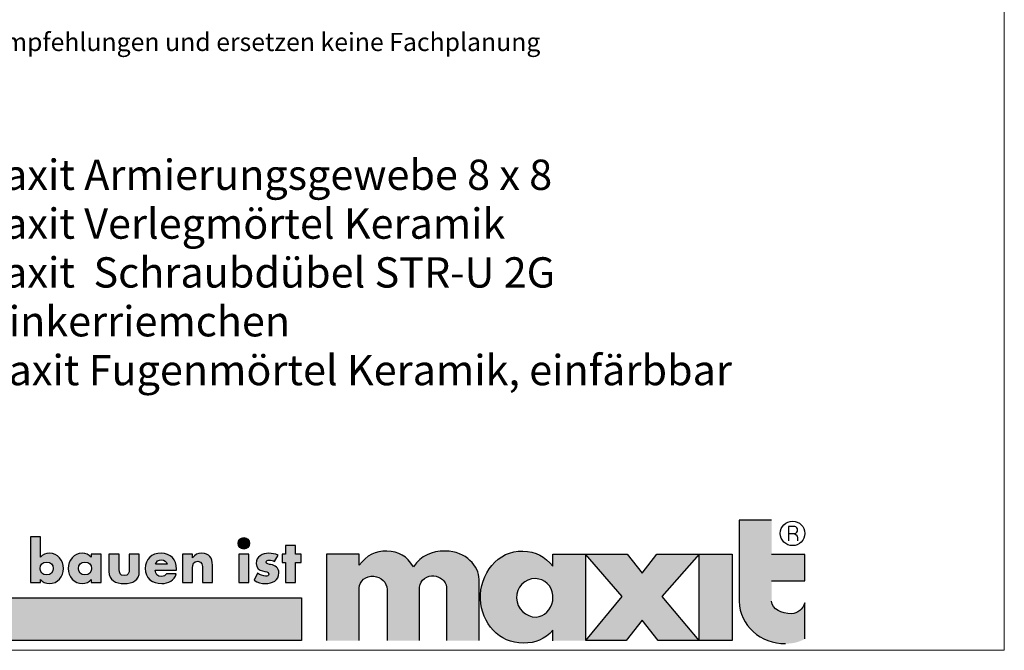
# Model space of a CAD drawing. Units: metres. Extents: x 468 to 679, y -269 to 28.
# Drawn here: x 598 to 679, y -269 to -216 of the extents above; entities that cross this region are included whole.
import ezdxf

# ---------------------------------------------------------------- set-up
doc = ezdxf.new("R2010")
doc.units = ezdxf.units.M
doc.header["$LTSCALE"] = 0.0125
doc.linetypes.add('Verdeckt', pattern=[9.524999999999999, 6.349999999999999, -3.174999999999999])
doc.layers.add('0_FARBANSTR', color=177, linetype='Verdeckt', lineweight=9, true_color=0x2b2c7c)
doc.layers.add('0_FÜLL_blau', color=154, linetype='Continuous', true_color=0x005aaa)
doc.layers.add('0_LOGO', color=154, linetype='Continuous', true_color=0x005aaa)
doc.layers.add('0_TEXT', color=250, linetype='Continuous', lineweight=9)
doc.layers.add('0_TEXT_unten-extra', color=250, linetype='Continuous', lineweight=13)
doc.styles.add('Arial', font='arial.ttf')

msp = doc.modelspace()

# ---------------------------------------------------------------- hatches: boundary and pattern name
at = {"layer": '0_FÜLL_blau'}
h = msp.add_hatch(color=256, dxfattribs=at)
h.dxf.hatch_style = 1
edge = h.paths.add_edge_path()
edge.add_line((662.547111344307, -260.6527271369768), (659.797111344307, -260.6527271369768))
edge.add_line((659.797111344307, -260.6527271369768), (659.797111344307, -257.8127271369768))
edge.add_line((659.797111344307, -257.8127271369767), (657.1171113443067, -257.8127271369767))
edge.add_line((657.1171113443072, -257.8127271369767), (657.1171113443072, -264.5027271369768))
edge.add_spline(control_points=[(657.1171113443072, -264.5027271369768), (657.1771113443071, -266.4927271369768), (658.9171113443069, -268.0327271369768), (660.9371113443069, -268.0027271369768)], knot_values=[0, 0, 0, 0, 1, 1, 1, 1], degree=3, periodic=0)
edge.add_spline(control_points=[(660.9371113443069, -268.0027271369768), (661.587111344307, -267.9927271369768), (661.9671113443071, -267.9027271369768), (662.547111344307, -267.6127271369768)], knot_values=[0, 0, 0, 0, 1, 1, 1, 1], degree=3, periodic=0)
edge.add_line((662.547111344307, -267.6127271369768), (662.547111344307, -264.6227271369768))
edge.add_spline(control_points=[(662.547111344307, -264.6227271369768), (662.3471113443072, -265.1527271369768), (661.9771113443069, -265.5327271369768), (661.4271113443071, -265.5327271369768)], knot_values=[0, 0, 0, 0, 1, 1, 1, 1], degree=3, periodic=0)
edge.add_spline(control_points=[(661.4271113443071, -265.5327271369768), (660.6371113443072, -265.5327271369768), (659.837111344307, -265.1727271369768), (659.797111344307, -264.5027271369768)], knot_values=[0, 0, 0, 0, 1, 1, 1, 1], degree=3, periodic=0)
edge.add_line((659.797111344307, -264.5027271369768), (659.797111344307, -262.8127271369768))
edge.add_line((659.797111344307, -262.8127271369768), (662.547111344307, -262.8127271369768))
edge.add_line((662.547111344307, -262.8127271369768), (662.547111344307, -260.6527271369768))
h = msp.add_hatch(color=256, dxfattribs=at)
h.dxf.hatch_style = 1
edge = h.paths.add_edge_path()
edge.add_spline(control_points=[(601.4071113443072, -261.7927271369768), (601.4071113443072, -261.1127271369768), (600.9271113443071, -260.5427271369768), (600.2371113443071, -260.5427271369768)], knot_values=[0, 0, 0, 0, 1, 1, 1, 1], degree=3, periodic=0)
edge.add_spline(control_points=[(600.2371113443071, -260.5427271369768), (599.9671113443071, -260.5427271369768), (599.6871113443069, -260.6427271369768), (599.5071113443071, -260.8527271369768)], knot_values=[0, 0, 0, 0, 1, 1, 1, 1], degree=3, periodic=0)
edge.add_line((599.5071113443071, -260.8527271369768), (599.5071113443071, -259.1727271369768))
edge.add_line((599.5071113443071, -259.1727271369768), (598.6771113443071, -259.1727271369768))
edge.add_line((598.6771113443071, -259.1727271369768), (598.6771113443071, -262.9627271369768))
edge.add_line((598.6771113443071, -262.9627271369768), (599.5071113443071, -262.9627271369768))
edge.add_line((599.5071113443071, -262.9627271369768), (599.5071113443071, -262.7027271369767))
edge.add_spline(control_points=[(599.5071113443071, -262.7027271369767), (599.6671113443069, -262.9327271369768), (599.9471113443071, -263.0427271369768), (600.2271113443068, -263.0427271369768)], knot_values=[0, 0, 0, 0, 1, 1, 1, 1], degree=3, periodic=0)
edge.add_spline(control_points=[(600.2271113443068, -263.0427271369768), (600.9271113443071, -263.0427271369768), (601.4071113443072, -262.4627271369768), (601.4071113443072, -261.7927271369768)], knot_values=[0, 0, 0, 0, 1, 1, 1, 1], degree=3, periodic=0)
edge = h.paths.add_edge_path(flags=16)
edge.add_spline(control_points=[(600.0171113443068, -261.2627271369768), (600.357111344307, -261.2627271369768), (600.547111344307, -261.5027271369768), (600.547111344307, -261.7927271369768)], knot_values=[0, 0, 0, 0, 1, 1, 1, 1], degree=3, periodic=0)
edge.add_spline(control_points=[(600.547111344307, -261.7927271369768), (600.547111344307, -262.0927271369768), (600.357111344307, -262.3227271369767), (600.0171113443068, -262.3227271369767)], knot_values=[0, 0, 0, 0, 1, 1, 1, 1], degree=3, periodic=0)
edge.add_spline(control_points=[(600.0171113443068, -262.3227271369767), (599.6771113443071, -262.3227271369767), (599.4771113443069, -262.0927271369768), (599.4771113443069, -261.7927271369768)], knot_values=[0, 0, 0, 0, 1, 1, 1, 1], degree=3, periodic=0)
edge.add_spline(control_points=[(599.4771113443069, -261.7927271369768), (599.4771113443069, -261.5027271369768), (599.6771113443071, -261.2627271369768), (600.0171113443068, -261.2627271369768)], knot_values=[0, 0, 0, 0, 1, 1, 1, 1], degree=3, periodic=0)
h = msp.add_hatch(color=256, dxfattribs=at)
h.dxf.hatch_style = 1
h.paths.add_polyline_path([(616.7471113443073, -259.7227271369768, 1), (615.8071113443071, -259.7227271369768, 1)])
h = msp.add_hatch(color=256, dxfattribs=at)
h.dxf.hatch_style = 1
edge = h.paths.add_edge_path()
edge.add_line((604.5171113443068, -260.6227271369768), (603.6871113443069, -260.6227271369768))
edge.add_line((603.6871113443069, -260.6227271369768), (603.6871113443069, -260.8527271369768))
edge.add_spline(control_points=[(603.6871113443069, -260.8527271369768), (603.5071113443071, -260.6427271369768), (603.2271113443068, -260.5427271369768), (602.9571113443068, -260.5427271369768)], knot_values=[0, 0, 0, 0, 1, 1, 1, 1], degree=3, periodic=0)
edge.add_spline(control_points=[(602.9571113443068, -260.5427271369768), (602.2671113443068, -260.5427271369768), (601.7871113443073, -261.1127271369768), (601.7871113443073, -261.7927271369768)], knot_values=[0, 0, 0, 0, 1, 1, 1, 1], degree=3, periodic=0)
edge.add_spline(control_points=[(601.7871113443073, -261.7927271369768), (601.7871113443073, -262.4627271369768), (602.277111344307, -263.0427271369768), (602.9671113443071, -263.0427271369768)], knot_values=[0, 0, 0, 0, 1, 1, 1, 1], degree=3, periodic=0)
edge.add_spline(control_points=[(602.9671113443071, -263.0427271369768), (603.2471113443067, -263.0427271369768), (603.527111344307, -262.9327271369768), (603.6771113443071, -262.7027271369767)], knot_values=[0, 0, 0, 0, 1, 1, 1, 1], degree=3, periodic=0)
edge.add_line((603.6771113443071, -262.7027271369767), (603.6871113443074, -262.9627271369768))
edge.add_line((603.6871113443069, -262.9627271369768), (604.5171113443068, -262.9627271369768))
edge.add_line((604.5171113443068, -262.9627271369768), (604.5171113443068, -260.6227271369768))
edge = h.paths.add_edge_path(flags=16)
edge.add_spline(control_points=[(603.1771113443071, -261.2627271369768), (603.5171113443068, -261.2627271369768), (603.7171113443071, -261.5027271369768), (603.7171113443071, -261.7927271369768)], knot_values=[0, 0, 0, 0, 1, 1, 1, 1], degree=3, periodic=0)
edge.add_spline(control_points=[(603.7171113443071, -261.7927271369768), (603.7171113443071, -262.0927271369768), (603.5171113443068, -262.3227271369767), (603.1771113443071, -262.3227271369767)], knot_values=[0, 0, 0, 0, 1, 1, 1, 1], degree=3, periodic=0)
edge.add_spline(control_points=[(603.1771113443071, -262.3227271369767), (602.8371113443069, -262.3227271369767), (602.647111344307, -262.0927271369768), (602.647111344307, -261.7927271369768)], knot_values=[0, 0, 0, 0, 1, 1, 1, 1], degree=3, periodic=0)
edge.add_spline(control_points=[(602.647111344307, -261.7927271369768), (602.647111344307, -261.5027271369768), (602.8371113443069, -261.2627271369768), (603.1771113443071, -261.2627271369768)], knot_values=[0, 0, 0, 0, 1, 1, 1, 1], degree=3, periodic=0)
h = msp.add_hatch(color=256, dxfattribs=at)
h.dxf.hatch_style = 1
edge = h.paths.add_edge_path()
edge.add_line((605.9971113443069, -260.6227271369768), (605.1571113443067, -260.6227271369768))
edge.add_line((605.157111344307, -260.6227271369768), (605.157111344307, -262.0327271369768))
edge.add_spline(control_points=[(605.157111344307, -262.0327271369768), (605.157111344307, -262.8027271369768), (605.7071113443068, -263.0427271369768), (606.4071113443072, -263.0427271369768)], knot_values=[0, 0, 0, 0, 1, 1, 1, 1], degree=3, periodic=0)
edge.add_spline(control_points=[(606.4071113443072, -263.0427271369768), (607.1071113443069, -263.0427271369768), (607.6571113443072, -262.8027271369768), (607.6571113443072, -262.0327271369768)], knot_values=[0, 0, 0, 0, 1, 1, 1, 1], degree=3, periodic=0)
edge.add_line((607.6571113443072, -262.0327271369768), (607.6571113443072, -260.6227271369768))
edge.add_line((607.6571113443072, -260.6227271369768), (606.8271113443072, -260.6227271369768))
edge.add_line((606.8271113443072, -260.6227271369768), (606.8271113443072, -261.9154676617581))
edge.add_spline(control_points=[(606.8271113443072, -261.8727271369768), (606.8271113443072, -262.1627271369768), (606.7471113443067, -262.3827271369768), (606.4071113443072, -262.3827271369768)], knot_values=[0, 0, 0, 0, 1, 1, 1, 1], degree=3, periodic=0)
edge.add_spline(control_points=[(606.4071113443072, -262.3827271369768), (606.067111344307, -262.3827271369768), (605.9971113443069, -262.1627271369768), (605.9971113443069, -261.8727271369768)], knot_values=[0, 0, 0, 0, 1, 1, 1, 1], degree=3, periodic=0)
edge.add_line((605.9971113443069, -261.8727271369768), (605.9971113443069, -260.6227271369768))
h = msp.add_hatch(color=256, dxfattribs=at)
h.dxf.hatch_style = 1
edge = h.paths.add_edge_path()
edge.add_spline(control_points=[(610.7271113443069, -261.8427271369768), (610.7271113443069, -261.0427271369768), (610.2571113443071, -260.5427271369768), (609.4471113443071, -260.5427271369768)], knot_values=[0, 0, 0, 0, 1, 1, 1, 1], degree=3, periodic=0)
edge.add_spline(control_points=[(609.4471113443071, -260.5427271369768), (608.6871113443069, -260.5427271369768), (608.147111344307, -261.0127271369768), (608.147111344307, -261.7927271369768)], knot_values=[0, 0, 0, 0, 1, 1, 1, 1], degree=3, periodic=0)
edge.add_spline(control_points=[(608.147111344307, -261.7927271369768), (608.147111344307, -262.6027271369768), (608.7271113443068, -263.0427271369768), (609.507111344307, -263.0427271369768)], knot_values=[0, 0, 0, 0, 1, 1, 1, 1], degree=3, periodic=0)
edge.add_spline(control_points=[(609.507111344307, -263.0427271369768), (610.0371113443072, -263.0427271369768), (610.567111344307, -262.7927271369768), (610.6971113443071, -262.2327271369768)], knot_values=[0, 0, 0, 0, 1, 1, 1, 1], degree=3, periodic=0)
edge.add_line((610.6971113443071, -262.2327271369768), (609.897111344307, -262.2327271369768))
edge.add_spline(control_points=[(609.897111344307, -262.2327271369768), (609.8071113443071, -262.3927271369768), (609.6771113443071, -262.4527271369768), (609.4971113443067, -262.4527271369768)], knot_values=[0, 0, 0, 0, 1, 1, 1, 1], degree=3, periodic=0)
edge.add_spline(control_points=[(609.4971113443067, -262.4527271369768), (609.157111344307, -262.4527271369768), (608.9771113443068, -262.2727271369768), (608.9771113443068, -261.9327271369768)], knot_values=[0, 0, 0, 0, 1, 1, 1, 1], degree=3, periodic=0)
edge.add_line((608.9771113443068, -261.9327271369768), (610.7271113443069, -261.9327271369768))
edge.add_line((610.7271113443069, -261.9327271369768), (610.7271113443069, -261.8427271369768))
edge = h.paths.add_edge_path(flags=16)
edge.add_spline(control_points=[(609.4871113443071, -261.0827271369768), (609.7071113443068, -261.0827271369768), (609.9171113443069, -261.2227271369768), (609.9571113443069, -261.4527271369768)], knot_values=[0, 0, 0, 0, 1, 1, 1, 1], degree=3, periodic=0)
edge.add_line((609.9571113443069, -261.4527271369768), (608.9971113443067, -261.4527271369768))
edge.add_spline(control_points=[(608.9971113443067, -261.4527271369768), (609.047111344307, -261.2127271369768), (609.2471113443067, -261.0827271369768), (609.4871113443071, -261.0827271369768)], knot_values=[0, 0, 0, 0, 1, 1, 1, 1], degree=3, periodic=0)
h = msp.add_hatch(color=256, dxfattribs=at)
h.dxf.hatch_style = 1
edge = h.paths.add_edge_path()
edge.add_spline(control_points=[(613.6871113443069, -261.5127271369768), (613.6871113443069, -260.9427271369768), (613.4371113443068, -260.5427271369768), (612.8071113443071, -260.5427271369768)], knot_values=[0, 0, 0, 0, 1, 1, 1, 1], degree=3, periodic=0)
edge.add_spline(control_points=[(612.8071113443071, -260.5427271369768), (612.4771113443069, -260.5427271369768), (612.2471113443069, -260.6427271369768), (612.0571113443071, -260.9227271369768)], knot_values=[0, 0, 0, 0, 1, 1, 1, 1], degree=3, periodic=0)
edge.add_line((612.0571113443071, -260.9227271369768), (612.047111344307, -260.6227271369768))
edge.add_line((612.047111344307, -260.6227271369768), (611.217111344307, -260.6227271369768))
edge.add_line((611.217111344307, -260.6227271369768), (611.217111344307, -262.9627271369768))
edge.add_line((611.217111344307, -262.9627271369768), (612.047111344307, -262.9627271369768))
edge.add_line((612.047111344307, -262.9627271369768), (612.047111344307, -261.7089840290749))
edge.add_spline(control_points=[(612.047111344307, -261.7527271369768), (612.047111344307, -261.4527271369768), (612.147111344307, -261.2027271369768), (612.4771113443069, -261.2027271369768)], knot_values=[0, 0, 0, 0, 1, 1, 1, 1], degree=3, periodic=0)
edge.add_spline(control_points=[(612.4771113443069, -261.2027271369768), (612.897111344307, -261.2027271369768), (612.857111344307, -261.5927271369768), (612.857111344307, -261.8227271369768)], knot_values=[0, 0, 0, 0, 1, 1, 1, 1], degree=3, periodic=0)
edge.add_line((612.857111344307, -261.8227271369768), (612.857111344307, -262.9627271369768))
edge.add_line((612.857111344307, -262.9627271369768), (613.6871113443069, -262.9627271369768))
edge.add_line((613.6871113443069, -262.9627271369768), (613.6871113443069, -261.5127271369768))
h = msp.add_hatch(color=256, dxfattribs=at)
h.dxf.hatch_style = 1
h.paths.add_polyline_path([(616.6971113443071, -260.6227271369768), (615.8671113443071, -260.6227271369768), (615.8671113443071, -262.9627271369768), (616.6971113443071, -262.9627271369768)])
h = msp.add_hatch(color=256, dxfattribs=at)
h.dxf.hatch_style = 1
edge = h.paths.add_edge_path()
edge.add_spline(control_points=[(618.1171113443071, -261.2727271369768), (618.1171113443071, -261.1527271369768), (618.277111344307, -261.1127271369768), (618.377111344307, -261.1127271369768)], knot_values=[0, 0, 0, 0, 1, 1, 1, 1], degree=3, periodic=0)
edge.add_spline(control_points=[(618.377111344307, -261.1127271369768), (618.5171113443068, -261.1127271369768), (618.6971113443071, -261.1527271369768), (618.817111344307, -261.2227271369768)], knot_values=[0, 0, 0, 0, 1, 1, 1, 1], degree=3, periodic=0)
edge.add_line((618.817111344307, -261.2227271369768), (619.0971113443072, -260.6927271369768))
edge.add_spline(control_points=[(619.0971113443072, -260.6927271369768), (618.8571113443069, -260.5827271369768), (618.5971113443072, -260.5427271369768), (618.3271113443072, -260.5427271369768)], knot_values=[0, 0, 0, 0, 1, 1, 1, 1], degree=3, periodic=0)
edge.add_spline(control_points=[(618.3271113443072, -260.5427271369768), (617.817111344307, -260.5427271369768), (617.297111344307, -260.8027271369768), (617.297111344307, -261.3727271369768)], knot_values=[0, 0, 0, 0, 1, 1, 1, 1], degree=3, periodic=0)
edge.add_spline(control_points=[(617.297111344307, -261.3727271369768), (617.297111344307, -261.7927271369768), (617.5571113443071, -261.9227271369768), (617.817111344307, -261.9927271369768)], knot_values=[0, 0, 0, 0, 1, 1, 1, 1], degree=3, periodic=0)
edge.add_spline(control_points=[(617.817111344307, -261.9927271369768), (618.0771113443072, -262.0627271369768), (618.337111344307, -262.0627271369768), (618.337111344307, -262.2527271369768)], knot_values=[0, 0, 0, 0, 1, 1, 1, 1], degree=3, periodic=0)
edge.add_spline(control_points=[(618.337111344307, -262.2527271369768), (618.337111344307, -262.3827271369768), (618.1771113443071, -262.4327271369768), (618.0771113443072, -262.4327271369768)], knot_values=[0, 0, 0, 0, 1, 1, 1, 1], degree=3, periodic=0)
edge.add_spline(control_points=[(618.0771113443072, -262.4327271369768), (617.8771113443069, -262.4327271369768), (617.5871113443069, -262.3127271369768), (617.4171113443069, -262.1927271369768)], knot_values=[0, 0, 0, 0, 1, 1, 1, 1], degree=3, periodic=0)
edge.add_line((617.4171113443069, -262.1927271369768), (617.1171113443067, -262.7727271369768))
edge.add_spline(control_points=[(617.1171113443072, -262.7727271369768), (617.397111344307, -262.9427271369768), (617.7271113443069, -263.0427271369768), (618.067111344307, -263.0427271369768)], knot_values=[0, 0, 0, 0, 1, 1, 1, 1], degree=3, periodic=0)
edge.add_spline(control_points=[(618.067111344307, -263.0427271369768), (618.607111344307, -263.0427271369768), (619.1671113443069, -262.7827271369768), (619.1671113443069, -262.1627271369768)], knot_values=[0, 0, 0, 0, 1, 1, 1, 1], degree=3, periodic=0)
edge.add_spline(control_points=[(619.1671113443069, -262.1627271369768), (619.1671113443069, -261.7327271369768), (618.877111344307, -261.5527271369768), (618.4871113443071, -261.4727271369768)], knot_values=[0, 0, 0, 0, 1, 1, 1, 1], degree=3, periodic=0)
edge.add_spline(control_points=[(618.4871113443071, -261.4727271369768), (618.377111344307, -261.4527271369768), (618.1171113443071, -261.4327271369768), (618.1171113443071, -261.2727271369768)], knot_values=[0, 0, 0, 0, 1, 1, 1, 1], degree=3, periodic=0)
h = msp.add_hatch(color=256, dxfattribs=at)
h.dxf.hatch_style = 1
h.paths.add_polyline_path([(621.0171113443068, -260.6227271369768), (620.547111344307, -260.6227271369768), (620.547111344307, -259.9127271369768), (619.717111344307, -259.9127271369768), (619.717111344307, -260.6227271369768), (619.4471113443071, -260.6227271369768), (619.4471113443071, -261.3027271369768), (619.717111344307, -261.3027271369768), (619.717111344307, -262.9627271369768), (620.547111344307, -262.9627271369768), (620.547111344307, -261.3027271369768), (621.0171113443068, -261.3027271369768)])
h = msp.add_hatch(color=256, dxfattribs=at)
h.dxf.hatch_style = 1
edge = h.paths.add_edge_path()
edge.add_line((625.797111344307, -260.6027271369768), (623.107111344307, -260.6027271369768))
edge.add_line((623.107111344307, -260.6027271369768), (623.107111344307, -267.7527271369768))
edge.add_line((623.107111344307, -267.7527271369768), (625.797111344307, -267.7527271369768))
edge.add_line((625.797111344307, -267.7527271369768), (625.797111344307, -263.4027271369768))
edge.add_spline(control_points=[(625.797111344307, -263.4027271369768), (625.7871113443073, -262.8527271369768), (626.3471113443072, -262.3727271369768), (626.9971113443069, -262.4427271369768)], knot_values=[0, 0, 0, 0, 1, 1, 1, 1], degree=3, periodic=0)
edge.add_spline(control_points=[(626.9971113443069, -262.4427271369768), (627.587111344307, -262.4827271369768), (628.0671113443069, -262.9327271369768), (628.0971113443072, -263.5327271369768)], knot_values=[0, 0, 0, 0, 1, 1, 1, 1], degree=3, periodic=0)
edge.add_line((628.0971113443072, -263.5327271369768), (628.0971113443072, -267.7527271369768))
edge.add_line((628.0971113443072, -267.7527271369768), (630.7771113443075, -267.7527271369768))
edge.add_line((630.777111344307, -267.7527271369768), (630.777111344307, -263.3527271369768))
edge.add_spline(control_points=[(630.777111344307, -263.3527271369768), (630.777111344307, -262.7327271369768), (631.4671113443071, -262.3327271369768), (631.9371113443069, -262.4027271369768)], knot_values=[0, 0, 0, 0, 1, 1, 1, 1], degree=3, periodic=0)
edge.add_spline(control_points=[(631.9371113443069, -262.4027271369768), (632.527111344307, -262.4827271369768), (632.907111344307, -262.7927271369768), (632.9971113443067, -263.3327271369768)], knot_values=[0, 0, 0, 0, 1, 1, 1, 1], degree=3, periodic=0)
edge.add_line((632.9971113443067, -263.3327271369768), (632.9971113443067, -267.7527271369768))
edge.add_line((632.9971113443067, -267.7527271369768), (635.6871113443069, -267.7527271369768))
edge.add_line((635.6871113443069, -267.7527271369768), (635.6871113443069, -262.6927271369768))
edge.add_spline(control_points=[(635.6871113443069, -262.6927271369768), (635.657111344307, -261.6327271369768), (634.6271113443069, -260.3627271369768), (632.8771113443069, -260.3627271369768)], knot_values=[0, 0, 0, 0, 1, 1, 1, 1], degree=3, periodic=0)
edge.add_spline(control_points=[(632.8771113443069, -260.3627271369768), (631.7471113443067, -260.3627271369768), (630.9071113443072, -260.7227271369768), (630.2571113443071, -261.6527271369768)], knot_values=[0, 0, 0, 0, 1, 1, 1, 1], degree=3, periodic=0)
edge.add_spline(control_points=[(630.2571113443071, -261.6527271369768), (629.7471113443067, -260.8027271369768), (629.047111344307, -260.3727271369768), (628.0571113443071, -260.3627271369768)], knot_values=[0, 0, 0, 0, 1, 1, 1, 1], degree=3, periodic=0)
edge.add_spline(control_points=[(628.0571113443071, -260.3627271369768), (627.1871113443069, -260.3527271369768), (626.3871113443071, -260.6827271369768), (625.797111344307, -261.5327271369768)], knot_values=[0, 0, 0, 0, 1, 1, 1, 1], degree=3, periodic=0)
edge.add_line((625.797111344307, -261.5327271369768), (625.797111344307, -260.6027271369768))
h = msp.add_hatch(color=256, dxfattribs=at)
h.dxf.hatch_style = 1
edge = h.paths.add_edge_path()
edge.add_line((644.4571113443068, -260.6027271369768), (641.7671113443068, -260.6027271369768))
edge.add_line((641.7671113443068, -260.6027271369768), (641.7671113443068, -261.6127271369768))
edge.add_spline(control_points=[(641.7671113443068, -261.6127271369768), (641.087111344307, -260.7727271369768), (640.3771113443069, -260.4127271369768), (639.2871113443073, -260.3627271369768)], knot_values=[0, 0, 0, 0, 1, 1, 1, 1], degree=3, periodic=0)
edge.add_spline(control_points=[(639.2871113443073, -260.3627271369768), (637.2271113443068, -260.2727271369768), (635.6971113443071, -262.2727271369768), (635.7871113443072, -264.3327271369768)], knot_values=[0, 0, 0, 0, 1, 1, 1, 1], degree=3, periodic=0)
edge.add_spline(control_points=[(635.7871113443072, -264.3327271369768), (635.8771113443069, -266.3027271369768), (637.3471113443072, -267.9927271369768), (639.3271113443072, -267.9527271369768)], knot_values=[0, 0, 0, 0, 1, 1, 1, 1], degree=3, periodic=0)
edge.add_spline(control_points=[(639.3271113443072, -267.9527271369768), (640.3671113443071, -267.9427271369767), (641.047111344307, -267.6427271369767), (641.7671113443068, -266.8927271369768)], knot_values=[0, 0, 0, 0, 1, 1, 1, 1], degree=3, periodic=0)
edge.add_line((641.7671113443068, -266.8927271369768), (641.7671113443068, -267.7527271369768))
edge.add_line((641.7671113443068, -267.7527271369768), (644.4571113443068, -267.7527271369768))
edge.add_line((644.4571113443068, -267.7527271369768), (644.4571113443068, -260.6027271369768))
edge = h.paths.add_edge_path(flags=16)
edge.add_spline(control_points=[(638.7671113443068, -264.2427271369768), (638.7571113443071, -263.3727271369768), (639.4471113443071, -262.6027271369768), (640.317111344307, -262.6327271369768)], knot_values=[0, 0, 0, 0, 1, 1, 1, 1], degree=3, periodic=0)
edge.add_spline(control_points=[(640.317111344307, -262.6327271369768), (641.087111344307, -262.6527271369768), (641.6871113443069, -263.2227271369768), (641.757111344307, -264.0127271369768)], knot_values=[0, 0, 0, 0, 1, 1, 1, 1], degree=3, periodic=0)
edge.add_spline(control_points=[(641.7571113443188, -264.0127271370397), (641.757112144298, -264.0127313369807), (641.7971108443069, -264.2227296369768), (641.7471113443069, -264.4727271369768)], knot_values=[0, 0, 0, 0, 0.99999, 0.99999, 0.99999, 0.99999], degree=3, periodic=0)
edge.add_spline(control_points=[(641.7471113443069, -264.4727271369768), (641.5971113443072, -265.2027271369767), (641.087111344307, -265.7727271369768), (640.3771113443069, -265.8027271369768)], knot_values=[0, 0, 0, 0, 1, 1, 1, 1], degree=3, periodic=0)
edge.add_spline(control_points=[(640.3771113443069, -265.8027271369768), (639.5271113443071, -265.8227271369768), (638.777111344307, -265.1127271369768), (638.7671113443068, -264.2427271369768)], knot_values=[0, 0, 0, 0, 1, 1, 1, 1], degree=3, periodic=0)
h = msp.add_hatch(color=256, dxfattribs=at)
h.dxf.hatch_style = 1
h.paths.add_polyline_path([(653.817111344307, -260.6027271369768), (650.337111344307, -260.6027271369768), (649.1171113443072, -262.1827271369768), (647.877111344307, -260.6027271369768), (644.4571113443068, -260.6027271369768), (647.4871113443071, -264.1127271369768), (644.4671113443071, -267.7527271369768), (647.817111344307, -267.7527271369768), (649.1171113443072, -266.0627271369768), (650.4371113443069, -267.7527271369768), (653.8071113443073, -267.7527271369768), (650.757111344307, -264.1227271369768)])
h = msp.add_hatch(color=256, dxfattribs=at)
h.dxf.hatch_style = 1
h.paths.add_polyline_path([(656.547111344307, -260.6027271369768), (653.817111344307, -260.6027271369768), (653.817111344307, -267.7527271369768), (656.547111344307, -267.7527271369768)])
h = msp.add_hatch(color=256, dxfattribs=at)
h.dxf.hatch_style = 1
h.paths.add_polyline_path([(621.027111344307, -264.2327271369768), (467.6143963885795, -264.2327271369768), (467.6143963885795, -267.7527271369768), (621.027111344307, -267.7527271369768)])

# ---------------------------------------------------------------- linework, layer by layer
at = {"layer": '0_FARBANSTR', "linetype": 'Continuous'}
msp.add_lwpolyline([(678.9905469141619, 28.44722400492593), (678.9905469141619, -268.5527759950741), (467.6166133839713, -268.5527759950741), (467.6166133839713, 28.44722400492593)], close=True, dxfattribs=at)
at = {"layer": '0_LOGO'}
for p, q in [((657.1171113443072, -257.8127271369767), (657.1171113443072, -264.5027271369768)), ((659.797111344307, -257.8127271369767), (657.1171113443072, -257.8127271369767)), ((661.191297894715, -258.3327271369768), (661.191297894715, -259.5227271369768)), ((661.717111344307, -258.3327271369768), (661.1971113443071, -258.3327271369768)), ((661.1971113443071, -258.9027271369768), (661.7071113443069, -258.9027271369768)), ((599.5071113443071, -259.1727271369768), (598.6771113443071, -259.1727271369768)), ((598.6771113443071, -259.1727271369768), (598.6771113443071, -262.9627271369768)), ((599.5071113443071, -260.8527271369768), (599.5071113443071, -259.1727271369768)), ((604.5171113443068, -260.6227271369768), (603.6871113443069, -260.6227271369768)), ((603.6871113443069, -260.6227271369768), (603.6871113443069, -260.8527271369768)), ((604.5171113443068, -262.9627271369768), (604.5171113443068, -260.6227271369768)), ((605.157111344307, -260.6227271369768), (605.157111344307, -262.0327271369768)), ((605.9971113443069, -260.6227271369768), (605.157111344307, -260.6227271369768)), ((605.9971113443069, -261.8727271369768), (605.9971113443069, -260.6227271369768)), ((607.6571113443072, -260.6227271369768), (606.8271113443072, -260.6227271369768)), ((606.8271113443072, -260.6227271369768), (606.8271113443072, -261.8727271369768)), ((607.6571113443072, -262.0327271369768), (607.6571113443072, -260.6227271369768)), ((612.047111344307, -260.6227271369768), (611.217111344307, -260.6227271369768)), ((611.217111344307, -260.6227271369768), (611.217111344307, -262.9627271369768)), ((612.0571113443071, -260.9227271369768), (612.047111344307, -260.6227271369768)), ((623.107111344307, -260.6027271369768), (623.107111344307, -267.7527271369768)), ((625.797111344307, -260.6027271369768), (623.107111344307, -260.6027271369768)), ((625.797111344307, -261.5327271369768), (625.797111344307, -260.6027271369768)), ((641.7671113443068, -260.6027271369768), (644.4571113443068, -260.6027271369768)), ((641.7671113443068, -261.6127271369768), (641.7671113443068, -260.6027271369768)), ((644.4571113443068, -260.6027271369768), (644.4571113443068, -267.7527271369768)), ((609.9571113443069, -261.4527271369768), (608.9971113443067, -261.4527271369768)), ((618.817111344307, -261.2227271369768), (619.0971113443072, -260.6927271369768)), ((662.547111344307, -260.6527271369768), (659.797111344307, -260.6527271369768)), ((662.547111344307, -262.8127271369768), (662.547111344307, -260.6527271369768)), ((608.9771113443068, -261.9327271369768), (610.7271113443069, -261.9327271369768)), ((610.6971113443071, -262.2327271369768), (609.897111344307, -262.2327271369768)), ((610.7271113443069, -261.9327271369768), (610.7271113443069, -261.8427271369768)), ((612.047111344307, -262.9627271369768), (612.047111344307, -261.7527271369768)), ((612.857111344307, -261.8227271369768), (612.857111344307, -262.9627271369768)), ((613.6871113443069, -262.9627271369768), (613.6871113443069, -261.5127271369768)), ((617.4171113443069, -262.1927271369768), (617.1171113443072, -262.7727271369768)), ((598.6771113443071, -262.9627271369768), (599.5071113443071, -262.9627271369768)), ((599.5071113443071, -262.9627271369768), (599.5071113443071, -262.7027271369767)), ((603.6771113443071, -262.7027271369767), (603.6871113443069, -262.9627271369768)), ((603.6871113443069, -262.9627271369768), (604.5171113443068, -262.9627271369768)), ((611.217111344307, -262.9627271369768), (612.047111344307, -262.9627271369768)), ((612.857111344307, -262.9627271369768), (613.6871113443069, -262.9627271369768)), ((635.6871113443069, -267.7527271369768), (635.6871113443069, -262.6927271369768)), ((659.797111344307, -262.8127271369768), (662.547111344307, -262.8127271369768)), ((625.797111344307, -267.7527271369768), (625.797111344307, -263.4027271369768)), ((628.0971113443072, -263.5327271369768), (628.0971113443072, -267.7527271369768)), ((630.777111344307, -267.7527271369768), (630.777111344307, -263.3527271369768)), ((632.9971113443067, -263.3327271369768), (632.9971113443067, -267.7527271369768)), ((662.547111344307, -267.6127271369768), (662.547111344307, -264.6227271369768)), ((641.7671113443068, -267.7601502934898), (641.7671113443068, -266.9001502934898))]:
    msp.add_line(p, q, dxfattribs=at)
for points in [[(616.6971113443071, -260.6227271369768), (615.8671113443071, -260.6227271369768), (615.8671113443071, -262.9627271369768), (616.6971113443071, -262.9627271369768)], [(620.547111344307, -261.3027271369768), (621.0171113443068, -261.3027271369768), (621.0171113443068, -260.6227271369768), (620.547111344307, -260.6227271369768), (620.547111344307, -259.9127271369768), (619.717111344307, -259.9127271369768), (619.717111344307, -260.6227271369768), (619.4471113443071, -260.6227271369768), (619.4471113443071, -261.3027271369768), (619.717111344307, -261.3027271369768), (619.717111344307, -262.9627271369768), (620.547111344307, -262.9627271369768)], [(650.337111344307, -260.6027271369768), (653.817111344307, -260.6027271369768), (650.757111344307, -264.1227271369768), (653.8071113443073, -267.7527271369768), (650.4371113443069, -267.7527271369768), (649.1171113443072, -266.0627271369768), (647.817111344307, -267.7527271369768), (644.4671113443071, -267.7527271369768), (647.4871113443071, -264.1127271369768), (644.4571113443068, -260.6027271369768), (647.877111344307, -260.6027271369768), (649.1171113443072, -262.1827271369768)], [(656.547111344307, -267.7527271369768), (653.817111344307, -267.7527271369768), (653.817111344307, -260.6027271369768), (656.547111344307, -260.6027271369768)], [(467.6166133839713, -264.2327271369768), (621.027111344307, -264.2327271369768), (621.027111344307, -267.7527271369768), (467.6166133839713, -267.7527271369768)]]:
    msp.add_lwpolyline(points, close=True, dxfattribs=at)
for centre, radius in [((661.527111344307, -258.9027271369768), 1.01), ((616.2771113443071, -259.7227271369768), 0.47)]:
    msp.add_circle(centre, radius, dxfattribs=at)
for points in [[(661.6656908200172, -258.9027271369768), (661.7304721941716, -258.9403332818525), (661.7696060502155, -258.9702814188727), (661.8271113443072, -259.027786712964)], [(661.7071113443069, -258.9027271369768), (661.8471113443072, -258.8827271369768), (661.9471113443071, -258.7627271369768), (661.9471113443071, -258.6227271369768)], [(661.9471113443071, -258.6227271369768), (661.9471113443071, -258.4727271369768), (661.857111344307, -258.3627271369768), (661.717111344307, -258.3327271369768)], [(661.9471113443071, -258.6227271369768), (661.9471113443071, -258.4727271369768), (661.857111344307, -258.3627271369768), (661.717111344307, -258.3327271369768)], [(661.8271113443072, -259.027786712964), (661.9658674763966, -259.1665428450536), (661.9376310108984, -259.3347682590703), (661.9371183085593, -259.5227271369768)], [(600.2371113443071, -260.5427271369768), (599.9671113443071, -260.5427271369768), (599.6871113443069, -260.6427271369768), (599.5071113443071, -260.8527271369768)], [(601.4071113443072, -261.7927271369768), (601.4071113443072, -261.1127271369768), (600.9271113443071, -260.5427271369768), (600.2371113443071, -260.5427271369768)], [(602.9571113443068, -260.5427271369768), (602.2671113443068, -260.5427271369768), (601.7871113443073, -261.1127271369768), (601.7871113443073, -261.7927271369768)], [(603.6871113443069, -260.8527271369768), (603.5071113443071, -260.6427271369768), (603.2271113443068, -260.5427271369768), (602.9571113443068, -260.5427271369768)], [(609.4471113443071, -260.5427271369768), (608.6871113443069, -260.5427271369768), (608.147111344307, -261.0127271369768), (608.147111344307, -261.7927271369768)], [(610.7271113443069, -261.8427271369768), (610.7271113443069, -261.0427271369768), (610.2571113443071, -260.5427271369768), (609.4471113443071, -260.5427271369768)], [(612.8071113443071, -260.5427271369768), (612.4771113443069, -260.5427271369768), (612.2471113443069, -260.6427271369768), (612.0571113443071, -260.9227271369768)], [(613.6871113443069, -261.5127271369768), (613.6871113443069, -260.9427271369768), (613.4371113443068, -260.5427271369768), (612.8071113443071, -260.5427271369768)], [(618.3271113443072, -260.5427271369768), (617.817111344307, -260.5427271369768), (617.297111344307, -260.8027271369768), (617.297111344307, -261.3727271369768)], [(619.0971113443072, -260.6927271369768), (618.8571113443069, -260.5827271369768), (618.5971113443072, -260.5427271369768), (618.3271113443072, -260.5427271369768)], [(628.0571113443071, -260.3627271369768), (627.1871113443069, -260.3527271369768), (626.3871113443071, -260.6827271369768), (625.797111344307, -261.5327271369768)], [(630.2571113443071, -261.6527271369768), (629.7471113443067, -260.8027271369768), (629.047111344307, -260.3727271369768), (628.0571113443071, -260.3627271369768)], [(632.8771113443069, -260.3627271369768), (631.7471113443067, -260.3627271369768), (630.9071113443072, -260.7227271369768), (630.2571113443071, -261.6527271369768)], [(635.6871113443069, -262.6927271369768), (635.657111344307, -261.6327271369768), (634.6271113443069, -260.3627271369768), (632.8771113443069, -260.3627271369768)], [(635.7871113443072, -264.3327271369768), (635.6971113443071, -262.2727271369768), (637.2271113443068, -260.2727271369768), (639.2871113443073, -260.3627271369768)], [(639.2871113443073, -260.3627271369768), (640.3771113443069, -260.4127271369768), (641.087111344307, -260.7727271369768), (641.7671113443068, -261.6127271369768)], [(599.4771113443069, -261.7927271369768), (599.4771113443069, -261.5027271369768), (599.6771113443071, -261.2627271369768), (600.0171113443068, -261.2627271369768)], [(600.0171113443068, -261.2627271369768), (600.357111344307, -261.2627271369768), (600.547111344307, -261.5027271369768), (600.547111344307, -261.7927271369768)], [(602.647111344307, -261.7927271369768), (602.647111344307, -261.5027271369768), (602.8371113443069, -261.2627271369768), (603.1771113443071, -261.2627271369768)], [(603.1771113443071, -261.2627271369768), (603.5171113443068, -261.2627271369768), (603.7171113443071, -261.5027271369768), (603.7171113443071, -261.7927271369768)], [(608.9971113443067, -261.4527271369768), (609.047111344307, -261.2127271369768), (609.2471113443067, -261.0827271369768), (609.4871113443071, -261.0827271369768)], [(609.4871113443071, -261.0827271369768), (609.7071113443068, -261.0827271369768), (609.9171113443069, -261.2227271369768), (609.9571113443069, -261.4527271369768)], [(612.047111344307, -261.7527271369768), (612.047111344307, -261.4527271369768), (612.147111344307, -261.2027271369768), (612.4771113443069, -261.2027271369768)], [(612.4771113443069, -261.2027271369768), (612.897111344307, -261.2027271369768), (612.857111344307, -261.5927271369768), (612.857111344307, -261.8227271369768)], [(617.297111344307, -261.3727271369768), (617.297111344307, -261.7927271369768), (617.5571113443071, -261.9227271369768), (617.817111344307, -261.9927271369768)], [(618.1171113443071, -261.2727271369768), (618.1171113443071, -261.1527271369768), (618.277111344307, -261.1127271369768), (618.377111344307, -261.1127271369768)], [(618.4871113443071, -261.4727271369768), (618.377111344307, -261.4527271369768), (618.1171113443071, -261.4327271369768), (618.1171113443071, -261.2727271369768)], [(618.377111344307, -261.1127271369768), (618.5171113443068, -261.1127271369768), (618.6971113443071, -261.1527271369768), (618.817111344307, -261.2227271369768)], [(600.0171113443068, -262.3227271369767), (599.6771113443071, -262.3227271369767), (599.4771113443069, -262.0927271369768), (599.4771113443069, -261.7927271369768)], [(600.547111344307, -261.7927271369768), (600.547111344307, -262.0927271369768), (600.357111344307, -262.3227271369767), (600.0171113443068, -262.3227271369767)], [(600.2271113443068, -263.0427271369768), (600.9271113443071, -263.0427271369768), (601.4071113443072, -262.4627271369768), (601.4071113443072, -261.7927271369768)], [(601.7871113443073, -261.7927271369768), (601.7871113443073, -262.4627271369768), (602.277111344307, -263.0427271369768), (602.9671113443071, -263.0427271369768)], [(603.1771113443071, -262.3227271369767), (602.8371113443069, -262.3227271369767), (602.647111344307, -262.0927271369768), (602.647111344307, -261.7927271369768)], [(603.7171113443071, -261.7927271369768), (603.7171113443071, -262.0927271369768), (603.5171113443068, -262.3227271369767), (603.1771113443071, -262.3227271369767)], [(605.157111344307, -262.0327271369768), (605.157111344307, -262.8027271369768), (605.7071113443068, -263.0427271369768), (606.4071113443072, -263.0427271369768)], [(606.4071113443072, -262.3827271369768), (606.067111344307, -262.3827271369768), (605.9971113443069, -262.1627271369768), (605.9971113443069, -261.8727271369768)], [(606.8271113443072, -261.8727271369768), (606.8271113443072, -262.1627271369768), (606.7471113443067, -262.3827271369768), (606.4071113443072, -262.3827271369768)], [(606.4071113443072, -263.0427271369768), (607.1071113443069, -263.0427271369768), (607.6571113443072, -262.8027271369768), (607.6571113443072, -262.0327271369768)], [(608.147111344307, -261.7927271369768), (608.147111344307, -262.6027271369768), (608.7271113443068, -263.0427271369768), (609.507111344307, -263.0427271369768)], [(609.4971113443067, -262.4527271369768), (609.157111344307, -262.4527271369768), (608.9771113443068, -262.2727271369768), (608.9771113443068, -261.9327271369768)], [(609.897111344307, -262.2327271369768), (609.8071113443071, -262.3927271369768), (609.6771113443071, -262.4527271369768), (609.4971113443067, -262.4527271369768)], [(609.507111344307, -263.0427271369768), (610.0371113443072, -263.0427271369768), (610.567111344307, -262.7927271369768), (610.6971113443071, -262.2327271369768)], [(618.0771113443072, -262.4327271369768), (617.8771113443069, -262.4327271369768), (617.5871113443069, -262.3127271369768), (617.4171113443069, -262.1927271369768)], [(617.817111344307, -261.9927271369768), (618.0771113443072, -262.0627271369768), (618.337111344307, -262.0627271369768), (618.337111344307, -262.2527271369768)], [(618.067111344307, -263.0427271369768), (618.607111344307, -263.0427271369768), (619.1671113443069, -262.7827271369768), (619.1671113443069, -262.1627271369768)], [(618.337111344307, -262.2527271369768), (618.337111344307, -262.3827271369768), (618.1771113443071, -262.4327271369768), (618.0771113443072, -262.4327271369768)], [(619.1671113443069, -262.1627271369768), (619.1671113443069, -261.7327271369768), (618.877111344307, -261.5527271369768), (618.4871113443071, -261.4727271369768)], [(599.5071113443071, -262.7027271369767), (599.6671113443069, -262.9327271369768), (599.9471113443071, -263.0427271369768), (600.2271113443068, -263.0427271369768)], [(602.9671113443071, -263.0427271369768), (603.2471113443067, -263.0427271369768), (603.527111344307, -262.9327271369768), (603.6771113443071, -262.7027271369767)], [(617.1171113443072, -262.7727271369768), (617.397111344307, -262.9427271369768), (617.7271113443069, -263.0427271369768), (618.067111344307, -263.0427271369768)], [(625.797111344307, -263.4027271369768), (625.7871113443073, -262.8527271369768), (626.3471113443072, -262.3727271369768), (626.9971113443069, -262.4427271369768)], [(626.9971113443069, -262.4427271369768), (627.587111344307, -262.4827271369768), (628.0671113443069, -262.9327271369768), (628.0971113443072, -263.5327271369768)], [(630.777111344307, -263.3527271369768), (630.777111344307, -262.7327271369768), (631.4671113443071, -262.3327271369768), (631.9371113443069, -262.4027271369768)], [(631.9371113443069, -262.4027271369768), (632.527111344307, -262.4827271369768), (632.907111344307, -262.7927271369768), (632.9971113443067, -263.3327271369768)], [(640.317111344307, -262.6327271369768), (639.4471113443071, -262.6027271369768), (638.7571113443071, -263.3727271369768), (638.7671113443068, -264.2427271369768)], [(641.757111344307, -264.0127271369768), (641.6871113443069, -263.2227271369768), (641.087111344307, -262.6527271369768), (640.317111344307, -262.6327271369768)], [(639.3271113443072, -267.9527271369768), (637.3471113443072, -267.9927271369768), (635.8771113443069, -266.3027271369768), (635.7871113443072, -264.3327271369768)], [(638.7671113443068, -264.2427271369768), (638.777111344307, -265.1127271369768), (639.5271113443071, -265.8227271369768), (640.3771113443069, -265.8027271369768)], [(640.3771113443069, -265.8027271369768), (641.087111344307, -265.7727271369768), (641.5971113443072, -265.2027271369767), (641.7471113443069, -264.4727271369768)], [(641.7471113443069, -264.4727271369768), (641.797111344307, -264.2227271369768), (641.757111344307, -264.0127271369768), (641.757111344307, -264.0127271369768)], [(657.1171113443072, -264.5027271369768), (657.1771113443071, -266.4927271369768), (658.9171113443069, -268.0327271369768), (660.9371113443069, -268.0027271369768)], [(661.4271113443071, -265.5327271369768), (660.6371113443072, -265.5327271369768), (659.837111344307, -265.1727271369768), (659.797111344307, -264.5027271369768)], [(662.547111344307, -264.6227271369768), (662.3471113443072, -265.1527271369768), (661.9771113443069, -265.5327271369768), (661.4271113443071, -265.5327271369768)], [(641.7671113443068, -266.9001502934898), (641.047111344307, -267.6501502934898), (640.3671113443071, -267.9501502934898), (639.3271113443072, -267.9601502934898)]]:
    msp.add_open_spline(points, degree=3, dxfattribs=at)

# ---------------------------------------------------------------- texts
at = {"layer": '0_TEXT', "lineweight": 13, "insert": (478.6222333705294, -215.084659740123), "char_height": 1.5, "width": 190.2589796035513, "attachment_point": 1, "style": 'Arial'}
msp.add_mtext('\\P\\pi60.098;Detailzeichnungen sind nur Empfehlungen und ersetzen keine Fachplanung', dxfattribs=at)
at = {"layer": '0_TEXT_unten-extra'}
note = msp.add_mtext_dynamic_manual_height_columns('{\\T1.05;  1   maxit Fugendichtband\\P  2   Hinterfüllmaterial (PE-Rundschnur)\\P  3   Illbruck FA 880\\P  4   maxit Klebe- und Armierungsmörtel\\P  5   maxit Fassadendämmplatte\\P  6   maxit Klebe- und Armierungsmörtel\\P}', width=98.54209731618177, gutter_width=1, heights=[23.93254367673831, 0], dxfattribs=dict(at, insert=(487.331819318111, -228.0458934541567), char_height=2.5, attachment_point=1, line_spacing_factor=0.9673603504928809, style='Arial'))
for column, words in zip(note.columns.linked_columns, ['{\\T1.05;   7   maxit Armierungsgewebe 8 x 8\\P   8   maxit Verlegmörtel Keramik\\P   9   maxit  Schraubdübel STR-U 2G\\P 10   Klinkerriemchen\\P 11   maxit Fugenmörtel Keramik, einfärbbar\\P\\P^I^I^I^I           ^I^I^I^I^I^I^I^I^I           ^I^I^I^I^I^I^I^I^I^I^I^I^I    ^I^I^I \\P^I^I^I^I^I ^I^I^I^I^I^I^I^I^I^I^I }']):
    column.text = words

doc.saveas('drawing.dxf')
